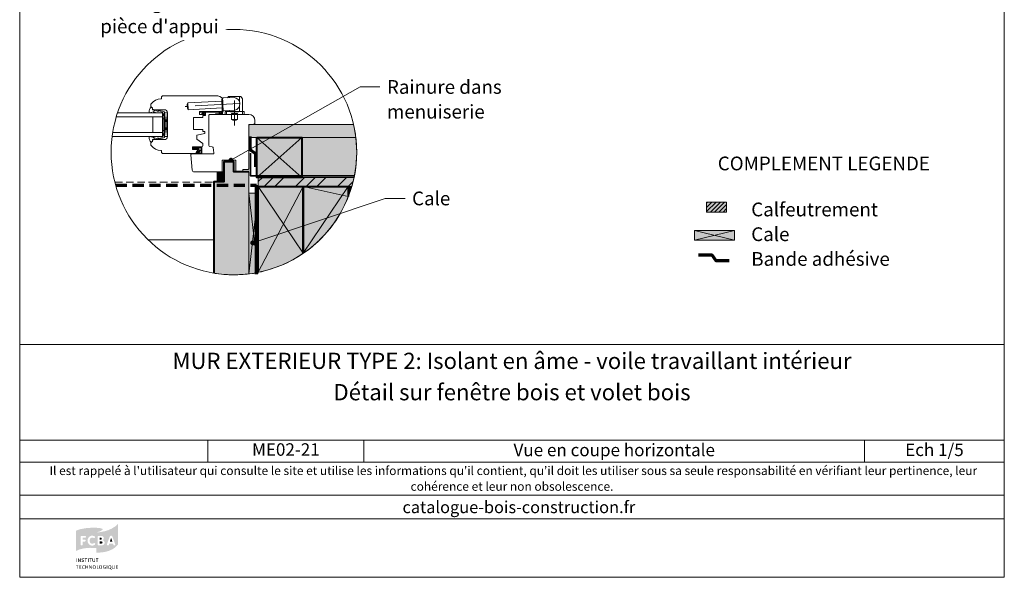
# Model space of a CAD drawing. Units: millimetres. Extents: x 35808 to 36793, y 686 to 2041.
# Drawn here: x 35808 to 36793, y 686 to 1244 of the extents above; entities that cross this region are included whole.
import ezdxf

# ---------------------------------------------------------------- set-up
doc = ezdxf.new("R2010")
doc.units = ezdxf.units.MM
doc.header["$LTSCALE"] = 5
for name, pattern in [('CADWORK_12', [3.75, 2.5, -1.25]), ('CADWORK_22', [0]), ('CADWORK_6', [14, 8.75, -1.75, 1.75, -1.75])]:
    doc.linetypes.add(name, pattern=pattern)
doc.layers.add('Ech.1_5', color=7, linetype='Continuous')
doc.styles.add('arial-', font='arial.ttf', dxfattribs={"height": 1})
doc.styles.add('arial-b', font='arialbd.ttf', dxfattribs={"height": 1})
doc.styles.add('arial-i', font='ariali.ttf', dxfattribs={"height": 1})
pattern_1 = [(45, (0, 0), (-2.12132043, 2.12132043), [])]

# ---------------------------------------------------------------- blocks, each defined once
blk = doc.blocks.new('cw-line-extremity4')
at = {"linetype": 'Continuous', "lineweight": 5}
h = blk.add_hatch(color=0, dxfattribs=at)
edge = h.paths.add_edge_path()
edge.add_arc((0, 0), 2.5, 0, 360)

msp = doc.modelspace()

# ---------------------------------------------------------------- hatches: boundary and pattern name
at = {"layer": 'Ech.1_5', "linetype": 'Continuous', "lineweight": 5, "true_color": 0xdbd7d7, "transparency": 33554687}
msp.add_hatch(color=254, dxfattribs=at).paths.add_polyline_path([(36144.27, 1126.43, 0.032603), (36142, 1139.43), (36037.34, 1139.43), (36037.34, 1126.43)])
at = {"layer": 'Ech.1_5', "linetype": 'Continuous', "lineweight": 15, "transparency": 33554687}
h = msp.add_hatch(dxfattribs=at)
h.set_pattern_fill('CwHatchPattern_84', color=190, style=0, pattern_type=2)
h.set_pattern_definition([(0, (0, 0), (0, 70), [0, -70]), (0, (35, 35), (0, 70), [0, -70])])
h.paths.add_polyline_path([(36144.27, 1126.43, 0.032603), (36142, 1139.43), (36037.34, 1139.43), (36037.34, 1126.43)])
at = {"layer": 'Ech.1_5', "linetype": 'Continuous', "lineweight": 20, "true_color": 0xeee5dd, "transparency": 33554687}
for points in [[(36045.37, 1086.43), (36090.37, 1086.43), (36090.37, 1126.43), (36045.37, 1126.43)], [(36142.52, 1086.43, 0.084605), (36144.27, 1126.43), (36090.37, 1126.43), (36090.37, 1086.43)], [(36046.77, 990.64), (36046.77, 1070.66), (36037.34, 1070.66), (36037.34, 989.85)], [(36483.07, 1023.72), (36523.14, 1023.72), (36523.14, 1033.15), (36483.07, 1033.15)]]:
    msp.add_hatch(color=254, dxfattribs=at).paths.add_polyline_path(points)
at = {"layer": 'Ech.1_5', "linetype": 'Continuous', "lineweight": 20, "transparency": 33554687}
h = msp.add_hatch(dxfattribs=at)
h.set_pattern_fill('CwHatchPattern_222', style=0, pattern_type=2)
h.set_pattern_definition([(135, (35981.6353, 1116.2767), (-1.76774, -1.7678), [50, 0])])
h.paths.add_polyline_path([(35981.64, 1116.28), (35981.64, 1115.88), (35989.43, 1115.88), (35989.43, 1117.08), (35986.47, 1117.08), (35985.97, 1117.08), (35982.77, 1117.08), (35982.63, 1117.08), (35982.44, 1117.08), (35982.32, 1117.07), (35982.21, 1117.04), (35982.1, 1117), (35982, 1116.95), (35981.91, 1116.88), (35981.83, 1116.8), (35981.76, 1116.71), (35981.71, 1116.61), (35981.67, 1116.5), (35981.64, 1116.39)])
at = {"layer": 'Ech.1_5', "linetype": 'Continuous', "lineweight": 20, "true_color": 0xbd9c7a, "transparency": 33554687}
for points in [[(36022.34, 1101.93), (36012.34, 1101.93), (36012.34, 1081.93), (36002.34, 1081.93), (36002.34, 990.57, 0.040915), (36022.34, 988.93, 0.030619), (36037.34, 989.85), (36037.34, 1091.93), (36022.34, 1091.93)], [(36046.77, 1077.43), (36046.77, 991.38, 0.100476), (36091.77, 1010.44), (36091.77, 1077.43)], [(36091.77, 1077.43), (36091.77, 1010.44, 0.150697), (36136.77, 1067.14), (36136.77, 1077.43)]]:
    msp.add_hatch(color=33, dxfattribs=at).paths.add_polyline_path(points)
at = {"layer": 'Ech.1_5', "linetype": 'Continuous', "lineweight": 5, "transparency": 33554687}
for points in [[(36012.34, 1091.93), (36005.55, 1091.93), (36005.55, 1081.93), (36012.34, 1081.93)], [(36495.12, 1061.69), (36495.12, 1051.69), (36515.12, 1051.69), (36515.12, 1061.69)]]:
    msp.add_hatch(color=2, dxfattribs=at).paths.add_polyline_path(points)
at = {"layer": 'Ech.1_5', "linetype": 'Continuous', "lineweight": 20, "transparency": 33554687}
h = msp.add_hatch(dxfattribs=at)
h.set_pattern_fill('CwHatchPattern_31', scale=0.15, style=0, pattern_type=2)
h.set_pattern_definition(pattern_1)
h.paths.add_polyline_path([(36012.34, 1091.93), (36005.55, 1091.93), (36005.55, 1081.93), (36012.34, 1081.93)])
at = {"layer": 'Ech.1_5', "linetype": 'Continuous', "lineweight": 5, "true_color": 0xf8ad2a, "transparency": 33554687}
msp.add_hatch(color=40, dxfattribs=at).paths.add_polyline_path([(36046.77, 1077.43), (36140.26, 1077.43), (36142.52, 1086.43), (36046.77, 1086.43)])
at = {"layer": 'Ech.1_5', "linetype": 'Continuous', "lineweight": 15, "transparency": 33554687}
h = msp.add_hatch(dxfattribs=at)
h.set_pattern_fill('CwHatchPattern_74', color=190, scale=0.6, style=0, pattern_type=2)
h.set_pattern_definition([(45, (0, 0), (-4e-12, 42.000002), []), (45, (0, 10.8), (-4e-12, 42.000002), []), (45, (0, 21.6), (-4e-12, 42.000002), [])])
h.paths.add_polyline_path([(36046.77, 1077.43), (36140.26, 1077.43), (36142.52, 1086.43), (36046.77, 1086.43)])
at = {"layer": 'Ech.1_5', "linetype": 'Continuous', "lineweight": 20, "true_color": 0xfdf3bf, "transparency": 33554687}
msp.add_hatch(color=254, dxfattribs=at).paths.add_polyline_path([(36136.77, 1077.43), (36136.77, 1067.14, 0.022121), (36140.26, 1077.43)])
at = {"layer": 'Ech.1_5', "linetype": 'Continuous', "lineweight": 20, "transparency": 33554687}
h = msp.add_hatch(dxfattribs=at)
h.set_pattern_fill('CwHatchPattern_31', scale=0.15, style=0, pattern_type=2)
h.set_pattern_definition(pattern_1)
h.paths.add_polyline_path([(36495.12, 1061.69), (36495.12, 1051.69), (36515.12, 1051.69), (36515.12, 1061.69)])
at = {"layer": 'Ech.1_5', "linetype": 'Continuous', "lineweight": 20, "true_color": 0x008373, "transparency": 33554687}
h = msp.add_hatch(color=136, dxfattribs=at)
h.paths.add_polyline_path([(35884.89, 710.84), (35887.94, 710.84), (35893.2, 711.43), (35897.47, 712.66), (35900.81, 714.18), (35903.27, 715.85), (35904.94, 717.37), (35906.22, 718.9), (35906.46, 719.44), (35906.46, 739.67), (35906.12, 739.18), (35903.76, 737.12), (35900.03, 734.81), (35896.64, 733.29), (35892.51, 732.06), (35887.6, 731.22), (35884.8, 731.07), (35884.8, 710.84)])
h.paths.add_polyline_path([(35892.61, 719.44), (35892.32, 718.94), (35891.68, 718.45), (35890.55, 718.06), (35889.86, 718.06), (35887.11, 718.06), (35886.91, 718.06), (35886.52, 718.21), (35886.23, 718.45), (35886.08, 718.8), (35886.08, 726.75), (35886.18, 727.05), (35886.27, 727.2), (35886.52, 727.39), (35886.86, 727.54), (35889.66, 727.54), (35890.2, 727.49), (35891.09, 727.2), (35891.78, 726.56), (35892.17, 725.72), (35892.17, 724.84), (35892.02, 724.25), (35891.73, 723.76), (35891.24, 723.36), (35890.94, 723.22), (35891.38, 723.12), (35892.12, 722.72), (35892.66, 722.14), (35892.95, 721.35), (35892.95, 720.27)])
h.paths.add_polyline_path([(35902.19, 718.06), (35901.94, 718.25), (35901.79, 718.5), (35901.74, 718.65), (35901.35, 719.93), (35897.62, 719.93), (35897.23, 718.65), (35897.18, 718.5), (35897.03, 718.25), (35896.78, 718.06), (35896.44, 717.96), (35896.05, 717.96), (35895.7, 718.11), (35895.46, 718.36), (35895.31, 718.7), (35895.26, 718.9), (35895.31, 719.19), (35895.36, 719.34), (35898.06, 726.61), (35898.16, 726.8), (35898.41, 727.2), (35898.8, 727.54), (35899.24, 727.69), (35899.73, 727.69), (35900.17, 727.54), (35900.57, 727.24), (35900.81, 726.8), (35900.91, 726.61), (35903.51, 719.34), (35903.61, 719.04), (35903.61, 718.65), (35903.46, 718.31), (35903.22, 718.11), (35902.87, 717.96), (35902.53, 717.96)])
at = {"layer": 'Ech.1_5', "linetype": 'Continuous', "lineweight": 20, "true_color": 0x002f63, "transparency": 33554687}
h = msp.add_hatch(color=158, dxfattribs=at)
h.paths.add_polyline_path([(35865.15, 712.8), (35868.1, 714.03), (35871.64, 714.92), (35874.63, 715.36), (35878.22, 715.6), (35882.4, 715.55), (35884.8, 715.41), (35884.8, 731.07), (35887.99, 731.91), (35890.4, 733.29), (35890.84, 733.78), (35890.94, 733.92), (35890.99, 734.12), (35890.89, 734.32), (35890.7, 734.56), (35890.01, 734.91), (35888.29, 735.35), (35886.37, 735.54), (35884.11, 735.69), (35879.94, 735.69), (35874.44, 735.3), (35868.79, 734.27), (35865.2, 733.09), (35864.37, 732.64), (35864.37, 712.31)])
h.paths.add_polyline_path([(35881.41, 717.91), (35880.58, 717.86), (35879.55, 717.96), (35877.88, 718.7), (35876.7, 719.98), (35876.01, 721.74), (35875.96, 722.77), (35876.01, 723.8), (35876.7, 725.57), (35877.88, 726.9), (35879.55, 727.64), (35880.58, 727.69), (35881.41, 727.64), (35882.79, 727.2), (35883.23, 726.8), (35883.43, 726.41), (35883.43, 726.02), (35883.28, 725.72), (35883.08, 725.48), (35882.79, 725.33), (35882.59, 725.33), (35882.4, 725.33), (35882, 725.43), (35881.31, 725.72), (35880.58, 725.77), (35880.23, 725.77), (35879.69, 725.62), (35879.25, 725.38), (35878.86, 725.08), (35878.42, 724.44), (35878.07, 723.36), (35878.02, 722.72), (35878.07, 722.14), (35878.42, 721.1), (35878.86, 720.47), (35879.25, 720.17), (35879.69, 719.93), (35880.23, 719.83), (35880.58, 719.78), (35881.31, 719.88), (35882.05, 720.17), (35882.49, 720.32), (35882.69, 720.37), (35882.79, 720.37), (35882.98, 720.32), (35883.23, 720.17), (35883.43, 719.88), (35883.57, 719.58), (35883.57, 719.44), (35883.52, 719.24), (35883.38, 718.85), (35883.08, 718.5), (35882.64, 718.31)])
h.paths.add_polyline_path([(35870.51, 718.11), (35870.17, 717.96), (35869.72, 717.96), (35869.38, 718.11), (35869.13, 718.36), (35868.94, 718.75), (35868.94, 726.7), (35869.09, 727.05), (35869.38, 727.34), (35869.77, 727.54), (35870.02, 727.54), (35873.41, 727.54), (35873.6, 727.54), (35873.95, 727.39), (35874.19, 727.1), (35874.29, 726.8), (35874.29, 726.46), (35874.19, 726.11), (35874.04, 725.92), (35873.9, 725.82), (35873.6, 725.72), (35873.41, 725.67), (35870.95, 725.67), (35870.95, 723.76), (35873.01, 723.76), (35873.26, 723.71), (35873.6, 723.61), (35873.85, 723.31), (35873.99, 723.02), (35873.99, 722.68), (35873.85, 722.33), (35873.6, 722.09), (35873.26, 721.94), (35873.01, 721.89), (35870.95, 721.89), (35870.95, 718.75), (35870.8, 718.36)])
at = {"layer": 'Ech.1_5', "linetype": 'Continuous', "lineweight": 20, "true_color": 0x008373, "transparency": 33554687}
for points in [[(35888.04, 723.76), (35888.04, 725.77), (35889.12, 725.77), (35889.32, 725.77), (35889.71, 725.62), (35889.96, 725.48), (35890.06, 725.33), (35890.16, 725.13), (35890.2, 724.93), (35890.2, 724.84), (35890.16, 724.59), (35890.06, 724.3), (35889.96, 724.1), (35889.76, 723.9), (35889.32, 723.8), (35889.12, 723.76)], [(35888.04, 719.78), (35888.04, 721.99), (35889.47, 721.99), (35889.81, 721.99), (35890.35, 721.84), (35890.65, 721.64), (35890.74, 721.5), (35890.89, 721.2), (35890.89, 720.96), (35890.89, 720.66), (35890.74, 720.37), (35890.6, 720.17), (35890.35, 719.98), (35889.91, 719.83), (35889.66, 719.78)], [(35898.21, 721.74), (35899.49, 725.62), (35900.76, 721.74)]]:
    msp.add_hatch(color=136, dxfattribs=at).paths.add_polyline_path(points)
at = {"layer": 'Ech.1_5', "linetype": 'Continuous', "lineweight": 20, "true_color": 0x002f63, "transparency": 33554687}
for points in [[(35864.66, 701.56), (35864.66, 704.95), (35865.15, 704.95), (35865.15, 701.56)], [(35866.38, 701.56), (35866.38, 704.95), (35866.97, 704.95), (35868.05, 703.13), (35868.4, 702.54), (35868.5, 702.34), (35868.44, 702.78), (35868.44, 703.23), (35868.4, 704.95), (35868.89, 704.95), (35868.89, 701.56), (35868.4, 701.56), (35867.32, 703.37), (35867.07, 703.72), (35866.82, 704.26), (35866.82, 703.96), (35866.87, 703.32), (35866.87, 701.56)], [(35871, 701.51), (35870.71, 701.51), (35870.07, 701.65), (35869.77, 701.8), (35869.97, 702.24), (35870.26, 702.1), (35870.8, 701.95), (35871.05, 701.95), (35871.25, 701.95), (35871.49, 702), (35871.59, 702.05), (35871.74, 702.19), (35871.83, 702.29), (35871.83, 702.39), (35871.83, 702.59), (35871.79, 702.73), (35871.64, 702.88), (35871.34, 702.98), (35871.2, 703.03), (35870.71, 703.18), (35870.56, 703.23), (35870.21, 703.37), (35870.02, 703.62), (35869.92, 703.86), (35869.92, 704.06), (35869.92, 704.16), (35869.97, 704.36), (35870.07, 704.55), (35870.17, 704.7), (35870.41, 704.85), (35870.85, 705.04), (35871.15, 705.04), (35871.49, 705.04), (35872.08, 704.85), (35872.33, 704.7), (35872.08, 704.31), (35871.88, 704.46), (35871.39, 704.6), (35871.15, 704.6), (35871, 704.6), (35870.75, 704.55), (35870.61, 704.46), (35870.56, 704.36), (35870.51, 704.26), (35870.46, 704.16), (35870.46, 704.06), (35870.75, 703.72), (35871.05, 703.62), (35871.49, 703.52), (35871.69, 703.47), (35872.08, 703.27), (35872.18, 703.18), (35872.28, 703.08), (35872.42, 702.73), (35872.42, 702.59), (35872.42, 702.44), (35872.33, 702.19), (35872.23, 701.95), (35872.03, 701.75), (35871.88, 701.7), (35871.69, 701.61), (35871.25, 701.51)], [(35873.99, 701.56), (35873.99, 704.5), (35873.01, 704.5), (35873.01, 704.95), (35875.57, 704.95), (35875.52, 704.5), (35874.49, 704.5), (35874.49, 701.56)], [(35876.35, 701.56), (35876.35, 704.95), (35876.89, 704.95), (35876.89, 701.56)], [(35878.66, 701.56), (35878.66, 704.5), (35877.68, 704.5), (35877.68, 704.95), (35880.23, 704.95), (35880.18, 704.5), (35879.2, 704.5), (35879.2, 701.56)], [(35882.15, 701.51), (35881.9, 701.51), (35881.51, 701.61), (35881.21, 701.75), (35881.02, 702), (35880.97, 702.1), (35880.92, 702.24), (35880.87, 702.54), (35880.87, 704.95), (35881.36, 704.95), (35881.36, 702.93), (35881.36, 702.54), (35881.41, 702.34), (35881.61, 702.1), (35881.75, 702), (35882, 701.95), (35882.15, 701.95), (35882.34, 701.95), (35882.59, 702.05), (35882.74, 702.15), (35882.83, 702.29), (35882.89, 702.59), (35882.89, 704.95), (35883.43, 704.95), (35883.43, 702.78), (35883.43, 702.44), (35883.33, 702.1), (35883.23, 701.9), (35883.13, 701.85), (35883.03, 701.75), (35882.83, 701.61), (35882.44, 701.51)], [(35885.19, 701.56), (35885.19, 704.5), (35884.21, 704.5), (35884.21, 704.95), (35886.77, 704.95), (35886.72, 704.5), (35885.73, 704.5), (35885.73, 701.56)], [(35865.25, 694.63), (35865.25, 697.58), (35864.27, 697.58), (35864.27, 698.02), (35866.87, 698.02), (35866.78, 697.58), (35865.79, 697.58), (35865.79, 694.63)], [(35867.61, 694.63), (35867.61, 698.02), (35869.72, 698.02), (35869.63, 697.58), (35868.15, 697.58), (35868.15, 696.59), (35869.38, 696.59), (35869.38, 696.2), (35868.15, 696.2), (35868.15, 695.12), (35869.77, 695.12), (35869.77, 694.63)], [(35872.13, 694.58), (35871.79, 694.63), (35871.2, 694.88), (35870.75, 695.32), (35870.56, 695.96), (35870.51, 696.3), (35870.56, 696.7), (35870.8, 697.33), (35871.25, 697.82), (35871.83, 698.07), (35872.13, 698.07), (35872.42, 698.07), (35872.91, 697.92), (35873.11, 697.82), (35872.82, 697.43), (35872.67, 697.58), (35872.33, 697.68), (35872.18, 697.68), (35872.03, 697.68), (35871.74, 697.58), (35871.49, 697.43), (35871.29, 697.24), (35871.25, 697.09), (35871.15, 696.94), (35871.1, 696.55), (35871.1, 696.3), (35871.1, 695.96), (35871.25, 695.51), (35871.39, 695.37), (35871.54, 695.17), (35871.98, 695.02), (35872.18, 695.02), (35872.37, 695.02), (35872.77, 695.12), (35872.91, 695.22), (35873.16, 694.88), (35872.96, 694.73), (35872.42, 694.63)], [(35873.85, 694.63), (35873.85, 698.02), (35874.39, 698.02), (35874.39, 696.64), (35875.91, 696.64), (35875.91, 698.02), (35876.4, 698.02), (35876.4, 694.63), (35875.91, 694.63), (35875.91, 696.2), (35874.39, 696.2), (35874.39, 694.63)], [(35877.58, 694.63), (35877.58, 698.02), (35878.17, 698.02), (35879.25, 696.2), (35879.59, 695.61), (35879.69, 695.37), (35879.64, 695.86), (35879.64, 696.35), (35879.64, 698.02), (35880.13, 698.02), (35880.13, 694.63), (35879.59, 694.63), (35878.51, 696.45), (35878.27, 696.79), (35878.02, 697.33), (35878.07, 697.04), (35878.07, 696.35), (35878.12, 694.63)], [(35882.69, 694.58), (35882.69, 694.97), (35882.89, 694.97), (35883.13, 695.07), (35883.33, 695.17), (35883.48, 695.37), (35883.52, 695.47), (35883.62, 695.76), (35883.62, 696.25), (35883.62, 696.59), (35883.57, 697.04), (35883.48, 697.24), (35883.43, 697.33), (35883.23, 697.48), (35883.03, 697.58), (35882.79, 697.68), (35882.64, 697.68), (35882.4, 697.63), (35882.1, 697.53), (35881.95, 697.38), (35881.8, 697.19), (35881.71, 696.7), (35881.71, 696.4), (35881.71, 696.05), (35881.85, 695.51), (35881.95, 695.32), (35882.15, 695.12), (35882.44, 694.97), (35882.69, 694.97), (35882.69, 694.58), (35882.34, 694.63), (35881.9, 694.73), (35881.66, 694.93), (35881.56, 695.02), (35881.36, 695.32), (35881.17, 695.96), (35881.12, 696.35), (35881.17, 696.74), (35881.36, 697.38), (35881.66, 697.73), (35881.9, 697.92), (35882.29, 698.07), (35882.64, 698.07), (35883.08, 698.07), (35883.52, 697.87), (35883.77, 697.68), (35883.87, 697.53), (35884.06, 697.33), (35884.21, 696.7), (35884.21, 696.3), (35884.21, 695.91), (35884.06, 695.32), (35883.87, 695.12), (35883.77, 694.97), (35883.52, 694.78), (35883.08, 694.63)], [(35885.24, 694.63), (35885.24, 698.02), (35885.73, 698.02), (35885.73, 695.07), (35887.21, 695.07), (35887.16, 694.63)], [(35888.93, 694.58), (35888.97, 694.97), (35889.12, 694.97), (35889.37, 695.07), (35889.56, 695.17), (35889.71, 695.37), (35889.76, 695.47), (35889.86, 695.76), (35889.91, 696.25), (35889.91, 696.59), (35889.81, 697.04), (35889.71, 697.24), (35889.66, 697.33), (35889.51, 697.48), (35889.27, 697.58), (35889.02, 697.68), (35888.88, 697.68), (35888.68, 697.63), (35888.34, 697.53), (35888.19, 697.38), (35888.04, 697.19), (35887.94, 696.7), (35887.94, 696.4), (35887.94, 696.05), (35888.09, 695.51), (35888.19, 695.32), (35888.39, 695.12), (35888.68, 694.97), (35888.97, 694.97), (35888.93, 694.58), (35888.58, 694.63), (35888.19, 694.73), (35887.94, 694.93), (35887.8, 695.02), (35887.6, 695.32), (35887.4, 695.96), (35887.35, 696.35), (35887.4, 696.74), (35887.6, 697.38), (35887.89, 697.73), (35888.14, 697.92), (35888.53, 698.07), (35888.93, 698.07), (35889.32, 698.07), (35889.76, 697.87), (35890.01, 697.68), (35890.11, 697.53), (35890.3, 697.33), (35890.45, 696.7), (35890.5, 696.3), (35890.45, 695.91), (35890.3, 695.32), (35890.16, 695.12), (35890.01, 694.97), (35889.76, 694.78), (35889.32, 694.63)], [(35892.95, 694.58), (35892.56, 694.63), (35891.97, 694.88), (35891.73, 695.07), (35891.63, 695.17), (35891.43, 695.47), (35891.28, 695.96), (35891.24, 696.35), (35891.28, 696.84), (35891.48, 697.38), (35891.73, 697.68), (35891.87, 697.78), (35892.12, 697.92), (35892.61, 698.07), (35892.86, 698.07), (35893.15, 698.07), (35893.69, 697.87), (35893.94, 697.68), (35893.69, 697.38), (35893.49, 697.48), (35893.15, 697.63), (35892.9, 697.63), (35892.71, 697.63), (35892.41, 697.58), (35892.22, 697.43), (35892.02, 697.28), (35891.97, 697.19), (35891.87, 696.79), (35891.82, 696.3), (35891.82, 695.91), (35892.02, 695.47), (35892.22, 695.22), (35892.32, 695.17), (35892.46, 695.12), (35892.81, 695.02), (35892.95, 694.97), (35893.15, 695.02), (35893.44, 695.07), (35893.54, 695.12), (35893.54, 696.01), (35892.81, 696.01), (35892.71, 696.45), (35894.03, 696.45), (35894.03, 694.88), (35893.79, 694.73), (35893.25, 694.63)], [(35895.07, 694.63), (35895.07, 698.02), (35895.56, 698.02), (35895.56, 694.63)], [(35899.88, 693.89), (35899.68, 693.94), (35899.39, 694.04), (35898.6, 694.48), (35898.31, 694.58), (35898.31, 694.97), (35898.55, 695.07), (35898.75, 695.17), (35898.9, 695.37), (35898.95, 695.47), (35899.09, 695.76), (35899.09, 696.25), (35899.09, 696.59), (35899, 697.04), (35898.85, 697.33), (35898.65, 697.48), (35898.46, 697.58), (35898.21, 697.68), (35898.06, 697.68), (35897.87, 697.63), (35897.57, 697.53), (35897.38, 697.38), (35897.23, 697.19), (35897.13, 696.7), (35897.13, 696.4), (35897.13, 696.1), (35897.23, 695.56), (35897.42, 695.27), (35897.57, 695.12), (35897.77, 695.02), (35898.01, 694.97), (35898.31, 694.97), (35898.31, 694.58), (35897.77, 694.63), (35897.38, 694.73), (35897.13, 694.93), (35897.03, 695.02), (35896.78, 695.32), (35896.59, 695.96), (35896.59, 696.35), (35896.59, 696.74), (35896.78, 697.38), (35897.08, 697.73), (35897.33, 697.92), (35897.77, 698.07), (35898.11, 698.07), (35898.31, 698.07), (35898.65, 697.97), (35899.09, 697.78), (35899.34, 697.53), (35899.49, 697.33), (35899.63, 696.7), (35899.68, 696.3), (35899.63, 695.91), (35899.49, 695.32), (35899.34, 695.12), (35899.14, 694.88), (35898.95, 694.78), (35899.29, 694.63), (35899.73, 694.34), (35899.98, 694.24), (35900.08, 694.24), (35900.27, 694.24), (35900.12, 693.89)], [(35901.84, 694.58), (35901.6, 694.58), (35901.2, 694.68), (35900.96, 694.83), (35900.76, 695.02), (35900.71, 695.17), (35900.62, 695.27), (35900.57, 695.61), (35900.57, 698.02), (35901.11, 698.02), (35901.11, 696.01), (35901.11, 695.61), (35901.16, 695.42), (35901.3, 695.22), (35901.5, 695.07), (35901.74, 695.02), (35901.84, 695.02), (35902.09, 695.02), (35902.33, 695.12), (35902.48, 695.22), (35902.58, 695.37), (35902.63, 695.66), (35902.63, 698.02), (35903.17, 698.02), (35903.17, 695.86), (35903.17, 695.51), (35903.07, 695.17), (35902.92, 694.97), (35902.83, 694.88), (35902.78, 694.83), (35902.53, 694.73), (35902.19, 694.58)], [(35904.3, 694.63), (35904.3, 698.02), (35906.41, 698.02), (35906.31, 697.58), (35904.79, 697.58), (35904.79, 696.59), (35906.07, 696.59), (35906.07, 696.2), (35904.84, 696.2), (35904.84, 695.12), (35906.46, 695.12), (35906.46, 694.63)]]:
    msp.add_hatch(color=158, dxfattribs=at).paths.add_polyline_path(points)

# ---------------------------------------------------------------- linework, layer by layer
at = {"layer": 'Ech.1_5', "color": 7, "linetype": 'Continuous', "lineweight": 20}
for p, q in [((35949.77, 1164.93), (35949.27, 1164.93)), ((35950.77, 1167.93), (35949.77, 1166.93)), ((35949.77, 1166.93), (35949.77, 1164.93)), ((36006.33, 1167.93), (35950.77, 1167.93)), ((36010.2, 1162.87), (35976.24, 1161.09)), ((36010.09, 1164.87), (36011.09, 1164.92)), ((36010.67, 1153.89), (36010.09, 1164.87)), ((36011.69, 1153.44), (36011.07, 1165.42)), ((36011.33, 1154.43), (36011.33, 1162.93)), ((36011.54, 1165.95), (36022.52, 1166.52)), ((36015.97, 1166.18), (36016.81, 1167.24)), ((36028.72, 1167.43), (36017.2, 1167.43)), ((36017.96, 1166.28), (36017.96, 1167.43)), ((36027.96, 1162.3), (36027.96, 1167.43)), ((36030.85, 1165.06), (36029.11, 1167.24)), ((36030.96, 1152.43), (36030.96, 1164.75)), ((35939.33, 1159.34), (35939.33, 1157.39)), ((35942.77, 1154.18), (35952.83, 1154.18)), ((35976.61, 1154.1), (35976.24, 1161.09)), ((36010.56, 1155.88), (35976.61, 1154.1)), ((36010.67, 1153.89), (36011.67, 1153.94)), ((36012.22, 1152.97), (36023.2, 1153.54)), ((36014.96, 1152.43), (36014.96, 1153.11)), ((36017.96, 1152.43), (36017.96, 1153.27)), ((36027.96, 1152.43), (36027.96, 1157.78)), ((35950.83, 1147.18), (35904.74, 1147.18)), ((35950.83, 1151.18), (35906.02, 1151.18)), ((35941.33, 1147.18), (35941.33, 1131.18)), ((35950.83, 1151.18), (35950.83, 1127.18)), ((35952.83, 1145.18), (35951.63, 1145.18)), ((35952.83, 1127.18), (35955.83, 1151.18)), ((35952.83, 1151.18), (35955.83, 1127.18)), ((35955.83, 1151.18), (35952.83, 1151.18)), ((35952.83, 1151.18), (35952.83, 1127.18)), ((35955.83, 1127.18), (35955.83, 1151.18)), ((35955.83, 1151.18), (35955.83, 1127.18)), ((35981.83, 1134.23), (35981.83, 1146.43)), ((35981.83, 1146.43), (35991.13, 1146.43)), ((35987.83, 1149.43), (35987.83, 1152.43)), ((35987.83, 1152.43), (36009.33, 1152.43)), ((35993.33, 1149.43), (35987.83, 1149.43)), ((35991.13, 1146.43), (35991.13, 1148.43)), ((35991.13, 1148.43), (35993.33, 1148.43)), ((35993.33, 1148.43), (35993.33, 1149.43)), ((36013.46, 1151.93), (36013.46, 1149.43)), ((36013.46, 1149.43), (36032.46, 1149.43)), ((36013.96, 1152.43), (36031.96, 1152.43)), ((36014.96, 1149.43), (36014.96, 1152.43)), ((36018.96, 1152.13), (36018.96, 1152.43)), ((36018.96, 1152.13), (36026.96, 1152.13)), ((36019.96, 1150.43), (36025.96, 1150.43)), ((36019.96, 1149.43), (36019.96, 1150.43)), ((36019.96, 1144.43), (36019.96, 1149.43)), ((36019.96, 1144.43), (36025.96, 1144.43)), ((36025.96, 1149.43), (36025.96, 1150.43)), ((36025.96, 1144.43), (36025.96, 1149.43)), ((36026.96, 1152.13), (36026.96, 1152.43)), ((36030.96, 1149.43), (36030.96, 1152.43)), ((36032.46, 1151.93), (36032.46, 1149.43)), ((35952.83, 1133.18), (35951.63, 1133.18)), ((35991.13, 1134.23), (35981.83, 1134.23)), ((35991.13, 1132.23), (35991.13, 1134.23)), ((35950.83, 1127.18), (35900.49, 1127.18)), ((35950.83, 1131.18), (35901.06, 1131.18)), ((35952.83, 1124.18), (35942.77, 1124.18)), ((35952.83, 1127.18), (35955.83, 1127.18)), ((35985.33, 1128.82), (35993.33, 1130.23)), ((35985.33, 1124.62), (35985.33, 1128.82)), ((35991.33, 1120.42), (35985.33, 1124.62)), ((35993.33, 1132.23), (35991.13, 1132.23)), ((35993.33, 1130.23), (35993.33, 1132.23)), ((35939.33, 1120.96), (35939.33, 1119.02)), ((35949.27, 1113.43), (35949.77, 1113.43)), ((35949.77, 1113.43), (35949.77, 1111.43)), ((35980.87, 1114.18), (35980.87, 1117.08)), ((35980.87, 1117.08), (35990.33, 1117.08)), ((35986.28, 1114.18), (35980.87, 1114.18)), ((35981.64, 1115.84), (35981.64, 1116.28)), ((35982.54, 1115.88), (35981.64, 1115.88)), ((35981.77, 1115.34), (35983.47, 1114.6)), ((35982.44, 1117.08), (35982.63, 1117.08)), ((35983.28, 1115.88), (35982.54, 1115.88)), ((35982.63, 1117.08), (35982.77, 1117.08)), ((35982.63, 1115.88), (35983.76, 1115.12)), ((35982.77, 1117.08), (35985.97, 1117.08)), ((35983.31, 1115.88), (35983.28, 1115.88)), ((35983.28, 1115.88), (35985.43, 1114.61)), ((35984.41, 1115.88), (35983.31, 1115.88)), ((35984.12, 1110.43), (35986.28, 1114.18)), ((35987.33, 1115.88), (35984.41, 1115.88)), ((35984.69, 1111.23), (35986.33, 1114.08)), ((35984.87, 1115.88), (35985.78, 1115.1)), ((35986.47, 1117.08), (35985.97, 1117.08)), ((35989.43, 1117.08), (35986.47, 1117.08)), ((35986.47, 1115.88), (35986.47, 1114.58)), ((35989.43, 1115.88), (35987.33, 1115.88)), ((35987.33, 1115.88), (35987.33, 1114.08)), ((35989.13, 1113.78), (35987.63, 1113.78)), ((35990.33, 1117.08), (35989.43, 1117.08)), ((35989.43, 1115.88), (35989.43, 1117.08)), ((35989.43, 1114.08), (35989.43, 1115.88)), ((35990.33, 1110.72), (35990.33, 1117.08)), ((35991.33, 1118.08), (35991.33, 1120.42)), ((35949.77, 1111.43), (35950.77, 1110.43)), ((35950.77, 1110.43), (35984.12, 1110.43)), ((35984.89, 1110.77), (35985.72, 1111.01)), ((35989.59, 1110.08), (35984.9, 1110.08)), ((35984.92, 1111.08), (35985.89, 1111.25)), ((35985.83, 1111.62), (35986.62, 1112.52)), ((35985.85, 1111.84), (35986.42, 1112.83)), ((35986.14, 1111.36), (35986.86, 1112.19)), ((35986.45, 1110.83), (35987.13, 1110.93)), ((35986.68, 1112.98), (35989.16, 1112.98)), ((35989.43, 1110.69), (35986.85, 1110.67)), ((35989.46, 1112.73), (35989.73, 1110.84))]:
    msp.add_line(p, q, dxfattribs=at)
at = {"layer": 'Ech.1_5', "color": 190, "linetype": 'Continuous', "lineweight": 15}
for p, q in [((36090.37, 1126.43), (36045.37, 1086.43)), ((36045.37, 1126.43), (36090.37, 1086.43)), ((36046.77, 991.38), (36091.77, 1077.43)), ((36091.77, 1010.44), (36046.77, 1077.43)), ((36091.77, 1010.44), (36136.77, 1077.43)), ((36136.77, 1067.14), (36091.77, 1077.43)), ((36002.34, 1023.92), (35936.48, 1023.92)), ((35996.24, 823.49), (35996.24, 801.49)), ((36152.4, 823.49), (36152.4, 801.49)), ((36653.24, 823.49), (36653.24, 801.49))]:
    msp.add_line(p, q, dxfattribs=at)
at = {"layer": 'Ech.1_5', "color": 173, "linetype": 'Continuous', "lineweight": 70, "true_color": 0x6666cc}
msp.add_line((36044.77, 989.42), (36044.77, 1078.69), dxfattribs=at)
at = {"layer": 'Ech.1_5', "color": 190, "linetype": 'Continuous', "lineweight": 15}
for points in [[(36793.04, 2041.08), (35808.04, 2041.08), (35808.04, 686.08), (36793.04, 686.08), (36793.04, 2041.08)], [(36019.36, 1103.57), (36148.59, 1176.99), (36168.59, 1176.99)], [(36045.37, 1086.43), (36090.37, 1086.43), (36090.37, 1126.43), (36045.37, 1126.43), (36045.37, 1086.43)], [(36090.37, 1086.43), (36090.37, 1126.43), (36045.37, 1126.43), (36045.37, 1086.43), (36090.37, 1086.43)], [(36046.77, 1077.43), (36140.26, 1077.43), (36142.52, 1086.43), (36046.77, 1086.43), (36046.77, 1077.43)], [(36046.77, 990.64), (36046.77, 1070.66), (36037.34, 1070.66), (36037.34, 989.85), (36046.77, 990.64)], [(36037.34, 1070.66), (36046.77, 990.64), (36037.34, 989.85), (36046.77, 1070.66)], [(36041.16, 1020.88), (36173.7, 1065.38), (36193.7, 1065.38)], [(36483.07, 1023.72), (36523.14, 1023.72), (36523.14, 1033.15), (36483.07, 1033.15), (36483.07, 1023.72)], [(36523.14, 1033.15), (36483.07, 1023.72), (36483.07, 1033.15), (36523.14, 1023.72)], [(35808.04, 919.01), (36793.04, 919.01), (36793.04, 686.08), (35808.04, 686.08), (35808.04, 919.01)], [(36793.04, 823.49), (35808.04, 823.49), (35808.04, 919.01), (36793.04, 919.01), (36793.04, 823.49)], [(36793.04, 801.49), (35808.04, 801.49), (35808.04, 823.49), (36793.04, 823.49), (36793.04, 801.49)], [(36793.04, 744.62), (35808.04, 744.62), (35808.04, 768.35), (36793.04, 768.35), (36793.04, 744.62)]]:
    msp.add_lwpolyline(points, dxfattribs=at)
at = {"layer": 'Ech.1_5', "color": 7, "linetype": 'CADWORK_6', "lineweight": 20, "flags": 128}
for points in [[(36022.96, 1163.31), (36022.96, 1138.37)], [(36027.43, 1160.27), (35973.43, 1157.44)]]:
    msp.add_lwpolyline(points, dxfattribs=at)
at = {"layer": 'Ech.1_5', "color": 7, "linetype": 'Continuous', "lineweight": 20}
for points in [[(35941.61, 1152.4), (35944.98, 1151.18), (35949.93, 1151.18), (35950.23, 1151.48), (35950.93, 1151.48, -0.955488), (35950.97, 1150.68, 0.387795), (35950.83, 1150.53), (35950.83, 1147.29, 0.344151), (35950.95, 1147.15), (35951.52, 1147, -0.344151), (35951.63, 1146.86), (35951.63, 1131.49, -0.344151), (35951.52, 1131.35), (35950.95, 1131.2, 0.344151), (35950.83, 1131.06), (35950.83, 1127.82, 0.387795), (35950.97, 1127.67, -0.955488), (35950.93, 1126.88), (35950.23, 1126.88), (35949.93, 1127.18), (35944.98, 1127.18), (35941.64, 1125.96, -1.107381), (35941.55, 1126.21), (35942.85, 1126.54, 0.932515), (35942.73, 1127.17), (35940.31, 1126.85, -0.185317), (35939.66, 1127, 0.150818), (35939.1, 1127.18), (35938.8, 1127.18), (35937.8, 1127.18, 0.308432), (35937.45, 1126.92, 0.26795), (35939.69, 1121.65, 0.521713), (35939.93, 1121.69, -0.155653), (35941.04, 1122.53), (35940.83, 1124.18, -0.315299), (35940.97, 1124.37), (35943.64, 1125.34, -0.871401), (35943.69, 1125.26), (35942.97, 1124.74, 1.008121), (35943.28, 1124.22), (35945.58, 1125.7, -0.143466), (35945.85, 1125.78), (35947.43, 1125.78, -0.724723), (35947.49, 1125.6), (35946.61, 1124.94, 0.948555), (35947.07, 1124.23), (35949.02, 1125.68, -0.160722), (35949.32, 1125.78), (35950.88, 1125.78, 0.087489), (35950.94, 1125.79), (35952.74, 1126.44, 0.315299), (35952.83, 1126.58), (35952.83, 1127.96, 0.344151), (35952.72, 1128.1), (35952.15, 1128.25, -0.344151), (35952.03, 1128.39), (35952.03, 1130.16, -0.344151), (35952.15, 1130.3), (35952.72, 1130.45, 0.344151), (35952.83, 1130.59), (35952.83, 1147.76, 0.344151), (35952.72, 1147.9), (35952.15, 1148.05, -0.344151), (35952.03, 1148.19), (35952.03, 1149.96, -0.344151), (35952.15, 1150.1), (35952.72, 1150.25, 0.344151), (35952.83, 1150.39), (35952.83, 1151.77, 0.315299), (35952.74, 1151.91), (35950.94, 1152.56, 0.087489), (35950.88, 1152.58), (35949.32, 1152.58, -0.160722), (35949.02, 1152.67), (35947.07, 1154.12, 0.948555), (35946.61, 1153.41), (35947.49, 1152.76, -0.724723), (35947.43, 1152.58), (35945.85, 1152.58, -0.143466), (35945.58, 1152.66), (35943.28, 1154.13, 1.008121), (35942.97, 1153.61), (35943.69, 1153.1, -0.871401), (35943.64, 1153.01), (35940.97, 1153.98, -0.315299), (35940.83, 1154.17), (35941.04, 1155.83, -0.155656), (35939.93, 1156.66, 0.521713), (35939.69, 1156.7, 0.267949), (35937.45, 1151.43, 0.308432), (35937.8, 1151.18), (35938.8, 1151.18), (35939.1, 1151.18, 0.150818), (35939.66, 1151.35, -0.185317), (35940.31, 1151.51), (35942.73, 1151.18, 0.932515), (35942.85, 1151.82), (35941.55, 1152.15, -1.107381), (35941.64, 1152.39)], [(36024.11, 1091.93), (36030.36, 1091.93, 0.408245), (36031.34, 1092.93), (36031.34, 1094.23), (36036.34, 1094.23, 0.414215), (36037.34, 1095.23), (36037.34, 1138.43, -0.41422), (36038.34, 1139.43), (36041.84, 1139.43, 0.414214), (36043.34, 1140.93), (36043.34, 1143.43, 0.41421), (36037.34, 1149.43), (35998.33, 1149.43, 0.414218), (35997.33, 1148.43), (35997.33, 1118.44, 0.36397), (35998.16, 1117.45), (36000.61, 1117.02, -0.315299), (36001.43, 1116.21), (36002.33, 1111.1, -0.466308), (36001.34, 1109.93), (35980.33, 1109.93, 0.440011), (35979.33, 1108.84), (35980.65, 1093.75, 0.38888), (35982.64, 1091.93), (36010.66, 1091.93)], [(36022.34, 1101.93), (36012.34, 1101.93), (36012.34, 1081.93), (36002.34, 1081.93), (36002.34, 990.57, 0.040915), (36022.34, 988.93, 0.030619), (36037.34, 989.85), (36037.34, 1091.93), (36022.34, 1091.93), (36022.34, 1101.93)], [(36046.77, 1077.43), (36046.77, 991.38, 0.100476), (36091.77, 1010.44), (36091.77, 1077.43), (36046.77, 1077.43)], [(36091.77, 1077.43), (36091.77, 1010.44, 0.150697), (36136.77, 1067.14), (36136.77, 1077.43), (36091.77, 1077.43)]]:
    msp.add_lwpolyline(points, format="xyb", dxfattribs=at)
at = {"layer": 'Ech.1_5', "color": 7, "linetype": 'Continuous', "lineweight": 20, "flags": 128}
for points in [[(36008.22, 1150.38, -0.200998), (36010.15, 1150.46, 0.551457), (36010.29, 1150.57, -0.129424), (36010.47, 1151.69, 0.543545), (36010.38, 1151.83), (36008.15, 1151.83), (36007.65, 1151.33), (36007.15, 1151.83), (35994.03, 1151.83, 0.414214), (35993.93, 1151.73), (35993.93, 1148.53, -0.414214), (35993.83, 1148.43), (35993.43, 1148.43, -0.414214), (35993.33, 1148.53), (35993.33, 1151.33, 0.414214), (35993.23, 1151.43), (35990.78, 1151.43, 0.748637), (35990.73, 1151.24), (35992.69, 1149.99, -0.414214), (35992.72, 1149.85), (35992.5, 1149.51, -0.414214), (35992.36, 1149.48), (35989.38, 1151.4, -0.255267), (35989.33, 1151.48), (35989.33, 1152.33, -0.414214), (35989.43, 1152.43), (36011.03, 1152.43, -0.414214), (36011.13, 1152.33), (36011.13, 1151.86, -0.160123), (36011.11, 1151.8, 0.243006), (36010.86, 1150.24, 0.069095), (36010.88, 1150.21, -0.759555), (36010.47, 1149.73, 0.275254), (36008.43, 1149.92, -0.2097), (36004.23, 1149.85, -0.9751), (36004.42, 1150.31, 0.155299), (36007.28, 1150.06, 0.065656), (36007.31, 1150.07, 0.021521), (36007.31, 1150.07)], [(36008.15, 1151.83, 0.731574), (36008.22, 1150.37, -0.135214), (36009.52, 1150.61, 0.925915), (36009.52, 1151.83), (36008.15, 1151.83)]]:
    msp.add_lwpolyline(points, format="xyb", dxfattribs=at)
at = {"layer": 'Ech.1_5', "color": 7, "linetype": 'Continuous', "lineweight": 20}
for points in [[(36008.22, 1150.38), (36008.19, 1150.37), (36008.15, 1150.36), (36008.11, 1150.35), (36008.07, 1150.34), (36008.04, 1150.33), (36008.01, 1150.33), (36007.97, 1150.33), (36007.94, 1150.33), (36007.92, 1150.33), (36007.89, 1150.34), (36007.87, 1150.34), (36007.85, 1150.36), (36007.83, 1150.37), (36007.82, 1150.4), (36007.81, 1150.42), (36007.8, 1150.45), (36007.8, 1150.48), (36007.8, 1150.52), (36007.79, 1150.55), (36007.79, 1150.59), (36007.79, 1150.63), (36007.79, 1150.66), (36007.79, 1150.7), (36007.79, 1150.73), (36007.78, 1150.76), (36007.77, 1150.79), (36007.76, 1150.82), (36007.75, 1150.84), (36007.73, 1150.86), (36007.71, 1150.88), (36007.68, 1150.89), (36007.65, 1150.89), (36007.62, 1150.88), (36007.59, 1150.87), (36007.57, 1150.85), (36007.55, 1150.83), (36007.54, 1150.8), (36007.53, 1150.77), (36007.52, 1150.74), (36007.51, 1150.7), (36007.51, 1150.67), (36007.51, 1150.63), (36007.51, 1150.6), (36007.51, 1150.57), (36007.52, 1150.53), (36007.52, 1150.5), (36007.52, 1150.47), (36007.53, 1150.44), (36007.53, 1150.41), (36007.53, 1150.38), (36007.53, 1150.35), (36007.53, 1150.33), (36007.53, 1150.3), (36007.52, 1150.27), (36007.51, 1150.25), (36007.5, 1150.23), (36007.48, 1150.21), (36007.46, 1150.18), (36007.44, 1150.16), (36007.42, 1150.15), (36007.39, 1150.13), (36007.37, 1150.11), (36007.34, 1150.09), (36007.31, 1150.07)], [(36010.66, 1091.93), (36010.66, 1103.74), (36024.11, 1103.74), (36024.11, 1091.93)], [(36012.34, 1091.93), (36005.55, 1091.93), (36005.55, 1081.93), (36012.34, 1081.93), (36012.34, 1091.93)]]:
    msp.add_lwpolyline(points, dxfattribs=at)
at = {"layer": 'Ech.1_5', "color": 190, "linetype": 'Continuous', "lineweight": 15}
for points in [[(36144.27, 1126.43, 0.032603), (36142, 1139.43), (36037.34, 1139.43), (36037.34, 1126.43), (36144.27, 1126.43)], [(36142.52, 1086.43, 0.084605), (36144.27, 1126.43), (36090.37, 1126.43), (36090.37, 1086.43), (36142.52, 1086.43)], [(36046.77, 1077.43), (36046.77, 991.38, 0.100476), (36091.77, 1010.44), (36091.77, 1077.43), (36046.77, 1077.43)], [(36091.77, 1077.43), (36091.77, 1010.44, 0.150697), (36136.77, 1067.14), (36136.77, 1077.43), (36091.77, 1077.43)], [(36136.77, 1077.43), (36136.77, 1067.14, 0.022121), (36140.26, 1077.43), (36136.77, 1077.43)]]:
    msp.add_lwpolyline(points, format="xyb", dxfattribs=at)
at = {"layer": 'Ech.1_5', "color": 3, "lineweight": 70}
for points in [[(36038.36, 1127.38), (36038.36, 1114.39), (36044.04, 1110.46), (36044.04, 1096.98)], [(36517.64, 1002.79), (36504.65, 1002.79), (36500.72, 1008.47), (36487.24, 1008.47)]]:
    msp.add_lwpolyline(points, dxfattribs=at)
at = {"layer": 'Ech.1_5', "color": 5, "linetype": 'Continuous', "lineweight": 40}
for points in [[(36045.37, 1126.43), (36090.37, 1126.43), (36090.37, 1086.43), (36045.37, 1086.43), (36045.37, 1126.43)], [(36037.34, 1091.93), (36022.34, 1091.93), (36022.34, 1101.93), (36012.34, 1101.93), (36012.34, 1091.93), (36012.34, 1081.93), (36002.34, 1081.93), (36002.34, 990.57)], [(36046.77, 991.38), (36046.77, 1077.43), (36091.77, 1077.43), (36091.77, 1010.44)], [(36091.77, 1010.44), (36091.77, 1077.43), (36136.77, 1077.43), (36136.77, 1067.14)]]:
    msp.add_lwpolyline(points, dxfattribs=at)
at = {"layer": 'Ech.1_5', "color": 1, "linetype": 'CADWORK_22', "lineweight": 35, "ltscale": 0.6, "flags": 128}
msp.add_lwpolyline([(36142.83, 1087.93), (36039.02, 1087.93), (36039.02, 1110.59)], dxfattribs=at)
at = {"layer": 'Ech.1_5', "color": 7, "linetype": 'Continuous', "lineweight": 5}
for points in [[(36012.34, 1091.93), (36005.55, 1091.93), (36005.55, 1081.93), (36012.34, 1081.93), (36012.34, 1091.93)], [(36495.12, 1061.69), (36495.12, 1051.69), (36515.12, 1051.69), (36515.12, 1061.69), (36495.12, 1061.69)]]:
    msp.add_lwpolyline(points, dxfattribs=at)
at = {"layer": 'Ech.1_5', "color": 33, "linetype": 'CADWORK_12', "lineweight": 20, "ltscale": 0.6, "true_color": 0xbd9c7a}
msp.add_lwpolyline([(35903.29, 1081.55), (36002.34, 1081.55)], dxfattribs=at)
at = {"layer": 'Ech.1_5', "color": 173, "linetype": 'CADWORK_12', "lineweight": 70, "ltscale": 0.9, "true_color": 0x6666cc}
msp.add_lwpolyline([(35904.05, 1078.69), (36044.77, 1078.69)], dxfattribs=at)
at = {"layer": 'Ech.1_5', "color": 140, "linetype": 'CADWORK_22', "lineweight": 35, "ltscale": 0.6, "true_color": 0x16a2f3, "elevation": 2500, "flags": 128}
msp.add_lwpolyline([(36046.77, 991.38), (36046.77, 1019.89)], dxfattribs=at)
at = {"layer": 'Ech.1_5', "color": 190, "linetype": 'Continuous', "lineweight": 15}
msp.add_circle((36022.34, 1111.75), 122.82, dxfattribs=at)
at = {"layer": 'Ech.1_5', "color": 7, "linetype": 'Continuous', "lineweight": 20}
for centre, radius, start, end in [((35949.27, 1152.93), 12, 90, 144.35654), ((36006.33, 1162.93), 5, 0, 90), ((36011.57, 1165.45), 0.5, 93, 183), ((36017.2, 1166.93), 0.5, 90, 141.34019), ((36021.77, 1159.98), 6.59, 282.52728, 83.47272), ((36028.72, 1166.93), 0.5, 38.65981, 90), ((36030.46, 1164.75), 0.5, 0, 38.65981), ((36030.46, 1164.75), 0.5, 0, 38.65981), ((35940.33, 1159.34), 1, 144.35654, 180), ((35940.8, 1157.68), 1.5, 190.91126, 268.53307), ((35942.77, 1156.18), 2, 179.98592, 270), ((35952.83, 1151.18), 3, 359.99996, 90), ((35982.07, 1157.89), 6.64, 151.21299, 214.78701), ((36009.33, 1154.43), 2, 270, 0), ((36012.19, 1153.47), 0.5, 183, 273), ((36013.96, 1151.93), 0.5, 90, 180), ((36022.96, 1148.45), 5.02, 233.28445, 306.71555), ((36031.96, 1151.93), 0.5, 0, 90), ((35942.77, 1122.18), 2, 90, 180.01408), ((35952.83, 1127.18), 3, 270, 359.99996), ((35940.8, 1120.68), 1.5, 91.46693, 169.08874), ((35940.33, 1119.02), 1, 180, 215.64346), ((35949.27, 1125.43), 12, 215.64346, 270), ((35982.44, 1116.28), 0.8, 90.00766, 180.0008), ((35982.64, 1115.84), 1, 180.0008, 210.00085), ((35983.59, 1114.88), 0.3, 246.34438, 56.27898), ((35985.59, 1114.87), 0.3, 239.48786, 49.42246), ((35985.47, 1114.58), 1, 330.0008, 0.0008), ((35987.63, 1114.08), 0.3, 180.0008, 270.0008), ((35989.13, 1114.08), 0.3, 270.0008, 0.0008), ((35990.33, 1118.08), 1, 270, 360), ((35984.93, 1110.43), 0.35, 135.24538, 225.24538), ((35984.77, 1111.18), 0.1, 150.0008, 266.67207), ((35984.93, 1110.43), 0.35, 97.52289, 135.24538), ((35984.93, 1110.43), 0.35, 225.24538, 265.24538), ((35984.81, 1111.87), 0.799, 266.67207, 277.37648), ((35985.7, 1111.61), 0.131, 103.38159, 4.55989), ((35985.67, 1111.94), 0.2, 270.0008, 330.0008), ((35988.75, 1101.07), 10.39, 99.18234, 106.94536), ((35985.86, 1111.66), 0.408, 274.80743, 313.06236), ((35986.44, 1110.65), 0.181, 85.9225, 333.83771), ((35986.68, 1112.68), 0.3, 90.0008, 150.0008), ((35986.83, 1110.37), 0.3, 85.24538, 138.37548), ((35987.07, 1111.62), 1.01, 78.0616, 116.37841), ((35987.07, 1111.62), 0.608, 77.75098, 109.75268), ((35987.05, 1111.78), 0.456, 275.33255, 71.54778), ((35987.05, 1111.78), 0.856, 275.33255, 319.89687), ((35987.26, 1112.51), 0.1, 353.69797, 78.0616), ((35987.55, 1112.47), 0.2, 173.69797, 294.87273), ((35987.68, 1112.2), 0.1, 33.90587, 114.87273), ((35987.86, 1111.49), 0.202, 99.50415, 221.05077), ((35987.63, 1111.29), 0.1, 319.89687, 41.05077), ((35987.05, 1111.78), 0.856, 0.65804, 33.90587), ((35987.81, 1111.79), 0.1, 279.50415, 0.65804), ((35989.16, 1112.68), 0.3, 8.33702, 90.0008), ((35989.42, 1110.49), 0.2, 19.76069, 85.24538), ((35989.62, 1110.8), 0.72, 267.84578, 353.63172), ((35989.7, 1110.68), 0.157, 231.94531, 79.31146)]:
    msp.add_arc(centre, radius, start, end, dxfattribs=at)

# ---------------------------------------------------------------- block references
at = {"layer": 'Ech.1_5', "color": 190, "lineweight": 15}
for p, rotation in [((36019.36, 1103.57), 29.60228364635238), ((36041.16, 1020.88), 18.5608454980486)]:
    msp.add_blockref('cw-line-extremity4', p, dxfattribs=dict(at, rotation=rotation))

# ---------------------------------------------------------------- texts
at = {"layer": 'Ech.1_5', "color": 190, "linetype": 'Continuous', "style": 'arial-i'}
msp.add_text('catalogue-bois-construction.fr', height=12, dxfattribs=at).set_placement((36190.99, 750.31))
at = {"layer": 'Ech.1_5', "color": 200, "linetype": 'Continuous', "true_color": 0xa800ff, "attachment_point": 2, "line_spacing_factor": 1.08}
for s, insert, char_height, width, style in [('{\\fArial|b1|i0;\\W1.000000;\\H16.250000;\\c16711848;MUR EXTERIEUR TYPE 2: Isolant en âme - voile travaillant intérieur}', (36300.54, 910.88), 16.25, 968.75, 'arial-b'), ("{\\fArial|b0|i1;\\W1.000000;\\H8.750000;\\c16711848; Il est rappelé à l'utilisateur qui consulte le site et utilise les informations qu'il contient, qu'il doit les utiliser sous sa seule responsabilité en vérifiant leur pertinence, leur cohérence et leur non obsolescence.}", (36300.54, 797.22), 8.75, 976.25, 'arial-i')]:
    msp.add_mtext(s, dxfattribs=dict(at, insert=insert, char_height=char_height, width=width, style=style))
at = {"layer": 'Ech.1_5', "color": 4, "linetype": 'Continuous', "true_color": 0x00ffff, "attachment_point": 2, "line_spacing_factor": 1.08, "style": 'arial-'}
for s, insert, char_height, width in [('{\\fArial|b0|i0;\\W1.000000;\\H16.250000;\\c16711848;Détail sur fenêtre bois et volet bois}', (36300.54, 879.53), 16.25, 968.75), ('{\\fArial|b0|i0;\\W1.000000;\\H12.500000;\\c16711848;ME02-21}', (36074.32, 820.24), 12.5, 143.6552), ('{\\fArial|b0|i0;\\W1.000000;\\H12.500000;\\c16711848;Vue en coupe horizontale}', (36402.82, 819.8), 12.5, 488.3429), ('{\\fArial|b0|i0;\\W1.000000;\\H12.500000;\\c16711848;Ech 1/5 }', (36723.14, 819.97), 12.5, 127.2973)]:
    msp.add_mtext(s, dxfattribs=dict(at, insert=insert, char_height=char_height, width=width))

# ---------------------------------------------------------------- next in the draw order: texts
at = {"layer": 'Ech.1_5', "color": 4, "linetype": 'Continuous', "true_color": 0x00ffff, "char_height": 13.75, "line_spacing_factor": 1.08, "bg_fill": 3, "box_fill_scale": 1.5, "bg_fill_color": 9, "bg_fill_true_color": 13158600, "bg_fill_transparency": 33554687}
for s, insert, width, attachment_point, style in [("{\\fArial|b0|i0;\\W1.000000;\\H13.750000;\\c16711848;Bavette métallique d'habillage de la pièce d'appui}", (36007.21, 1318.78), 156.8331, 3, 'arial-'), ('{\\fArial|b0|i0;\\W1.000000;\\H13.750000;\\c16711848;Rainure dans menuiserie}', (36175.46, 1183.82), 127.7512, 1, 'arial-'), ('{\\fArial|b1|i0;\\W1.000000;\\H13.750000;\\c16711848;COMPLEMENT LEGENDE}', (36506.39, 1107.24), 229.0996, 1, 'arial-b'), ('{\\fArial|b0|i0;\\W1.000000;\\H13.750000;\\c16711848;Cale}', (36200.57, 1072.21), 64.7602, 1, 'arial-'), ('{\\fArial|b0|i0;\\W1.000000;\\H13.750000;\\c16711848;Calfeutrement }\\P{\\fArial|b0|i0;\\W1.000000;\\H13.750000;\\c16711848;Cale}\\P{\\fArial|b0|i0;\\W1.000000;\\H13.750000;\\c16711848;Bande adhésive}', (36539.87, 1061.17), 193.8488, 1, 'arial-')]:
    msp.add_mtext(s, dxfattribs=dict(at, insert=insert, width=width, attachment_point=attachment_point, style=style))

doc.saveas('drawing.dxf')
